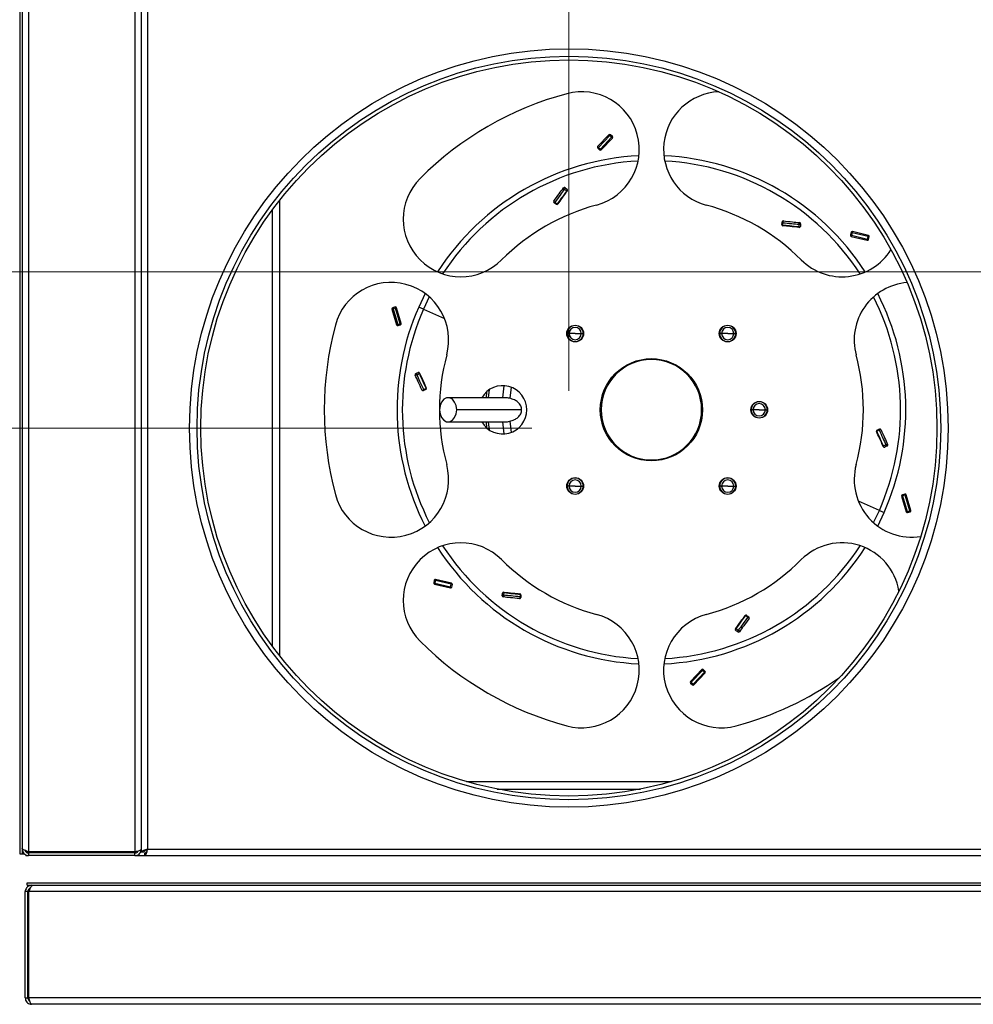
# Model space of a CAD drawing. Units: millimetres. Extents: x 24 to 261, y 13 to 200.
# Drawn here: x 43 to 69, y 41 to 67 of the extents above; entities that cross this region are included whole.
import ezdxf

# ---------------------------------------------------------------- set-up
doc = ezdxf.new("R2010")
doc.units = ezdxf.units.MM
doc.styles.add('SLDTEXTSTYLE0', font='TXT', dxfattribs={"width": 0.75})
doc.dimstyles.new('SLDDIMSTYLE0', dxfattribs={"dimtxt": 3.5, "dimasz": 3.302, "dimexe": 0, "dimexo": 0.0625, "dimgap": 0.875, "dimtad": 1, "dimdec": 0, "dimlfac": 10, "dimrnd": 1e-09, "dimzin": 12, "dimdsep": 46, "dimtxsty": 'SLDTEXTSTYLE0', "dimsah": 1, "dimcen": 0.09, "dimadec": 0, "dimazin": 3, "dimtfac": 1, "dimtdec": 0, "dimtofl": 0, "dimtmove": 0, "dimatfit": 3, "dimfxl": 0, "dimfrac": 2, "dimtolj": 1, "dimtzin": 12, "dimarcsym": 0})
doc.dimstyles.new('SLDDIMSTYLE1', dxfattribs={"dimtxt": 3.5, "dimasz": 3.302, "dimexe": 0, "dimexo": 0.0625, "dimgap": 0.875, "dimtad": 1, "dimdec": 0, "dimlfac": 10, "dimrnd": 1e-09, "dimzin": 12, "dimdsep": 46, "dimtxsty": 'SLDTEXTSTYLE0', "dimsah": 1, "dimcen": 0.09, "dimadec": 0, "dimazin": 3, "dimtfac": 1, "dimtdec": 0, "dimtmove": 0, "dimatfit": 0, "dimfxl": 0, "dimfrac": 2, "dimtolj": 1, "dimtzin": 12, "dimarcsym": 0})

# ---------------------------------------------------------------- blocks, each defined once
blk = doc.blocks.new('_D_11')
at = {"color": 7, "linetype": 'Continuous', "lineweight": 0}
for p, q in [((43.445, 75.948), (43.445, 80.161)), ((58.215, 57.048), (58.215, 80.161)), ((43.445, 79.161), (58.215, 79.161))]:
    blk.add_line(p, q, dxfattribs=at)
at = {"color": 7, "linetype": 'Continuous', "lineweight": 18}
for points in [[(43.445, 79.161), (46.747, 78.653), (46.747, 79.669)], [(58.215, 79.161), (54.913, 79.669), (54.913, 78.653)]]:
    blk.add_solid(points, dxfattribs=at)
at = {"color": 7, "linetype": 'Continuous', "lineweight": 18, "insert": (47.923, 83.673), "char_height": 3.5, "attachment_point": 1, "style": 'SLDTEXTSTYLE0'}
blk.add_mtext('148', dxfattribs=at)
blk = doc.blocks.new('_D_12')
at = {"color": 7, "linetype": 'Continuous', "lineweight": 0}
for p, q in [((58.215, 57.048), (58.215, 80.161)), ((80.915, 61.248), (80.915, 80.161)), ((58.215, 79.161), (80.915, 79.161))]:
    blk.add_line(p, q, dxfattribs=at)
at = {"color": 7, "linetype": 'Continuous', "lineweight": 18}
for points in [[(58.215, 79.161), (61.517, 78.653), (61.517, 79.669)], [(80.915, 79.161), (77.613, 79.669), (77.613, 78.653)]]:
    blk.add_solid(points, dxfattribs=at)
at = {"color": 7, "linetype": 'Continuous', "lineweight": 18, "insert": (65.736, 83.673), "char_height": 3.5, "attachment_point": 1, "style": 'SLDTEXTSTYLE0'}
blk.add_mtext('227', dxfattribs=at)
blk = doc.blocks.new('_D_15')
at = {"color": 7, "linetype": 'Continuous', "lineweight": 0}
for p, q in [((42.445, 75.018), (28.762, 75.018)), ((29.762, 60.248), (29.762, 75.018)), ((79.915, 60.248), (28.762, 60.248))]:
    blk.add_line(p, q, dxfattribs=at)
at = {"color": 7, "linetype": 'Continuous', "lineweight": 18}
for points in [[(29.762, 75.018), (29.254, 71.716), (30.27, 71.716)], [(29.762, 60.248), (30.27, 63.55), (29.254, 63.55)]]:
    blk.add_solid(points, dxfattribs=at)
at = {"color": 7, "linetype": 'Continuous', "lineweight": 18, "insert": (25.251, 63.926), "char_height": 3.5, "attachment_point": 1, "rotation": 90, "style": 'SLDTEXTSTYLE0'}
blk.add_mtext('148', dxfattribs=at)
blk = doc.blocks.new('_D_16')
at = {"color": 7, "linetype": 'Continuous', "lineweight": 0}
for p, q in [((29.762, 60.248), (29.762, 66.598)), ((79.915, 60.248), (28.762, 60.248)), ((29.762, 60.248), (29.762, 56.048)), ((57.215, 56.048), (28.762, 56.048)), ((29.762, 56.048), (29.762, 49.698))]:
    blk.add_line(p, q, dxfattribs=at)
at = {"color": 7, "linetype": 'Continuous', "lineweight": 18}
for points in [[(29.762, 60.248), (30.27, 63.55), (29.254, 63.55)], [(29.762, 56.048), (29.254, 52.746), (30.27, 52.746)]]:
    blk.add_solid(points, dxfattribs=at)
at = {"color": 7, "linetype": 'Continuous', "lineweight": 18, "insert": (25.251, 55.077), "char_height": 3.5, "attachment_point": 1, "rotation": 90, "style": 'SLDTEXTSTYLE0'}
blk.add_mtext('42', dxfattribs=at)

msp = doc.modelspace()

# ---------------------------------------------------------------- linework, layer by layer
at = {"color": 7, "linetype": 'Continuous', "lineweight": 25}
for p, q in [((43.4449, 74.9484), (43.4449, 44.5984)), ((43.5149, 74.9484), (43.5149, 44.5984)), ((43.6849, 74.8501), (43.6849, 44.6467)), ((46.5449, 74.8501), (46.5449, 44.6467)), ((46.7149, 71.9184), (46.7149, 44.7184)), ((46.7149, 71.6501), (46.7149, 44.6467)), ((46.8849, 71.5784), (46.8849, 44.7184)), ((59.2918, 63.9352), (58.9887, 63.6163)), ((59.3136, 63.9146), (59.0105, 63.5956)), ((59.0612, 63.5474), (59.3643, 63.8664)), ((59.083, 63.5267), (59.3861, 63.8457)), ((59.3136, 63.9146), (59.2918, 63.9352)), ((59.3342, 63.9363), (59.3136, 63.9146)), ((59.3643, 63.8664), (59.3136, 63.9146)), ((59.385, 63.8881), (59.3342, 63.9363)), ((59.3643, 63.8664), (59.385, 63.8881)), ((59.3861, 63.8457), (59.3643, 63.8664)), ((58.9887, 63.6163), (59.0105, 63.5956)), ((59.0105, 63.5956), (58.9898, 63.5739)), ((58.9898, 63.5739), (59.0405, 63.5257)), ((59.0105, 63.5956), (59.0612, 63.5474)), ((59.0405, 63.5257), (59.0612, 63.5474)), ((59.0612, 63.5474), (59.083, 63.5267)), ((50.2349, 61.9075), (50.2349, 50.1892)), ((65.8053, 61.3076), (65.7889, 61.2395)), ((65.7889, 61.2395), (65.818, 61.2325)), ((65.8344, 61.3006), (65.8053, 61.3076)), ((65.818, 61.2325), (65.811, 61.2033)), ((65.811, 61.2033), (66.2388, 61.1003)), ((65.8344, 61.3006), (65.818, 61.2325)), ((65.818, 61.2325), (66.2458, 61.1295)), ((65.8414, 61.3297), (65.8344, 61.3006)), ((66.2622, 61.1975), (65.8344, 61.3006)), ((66.2692, 61.2267), (65.8414, 61.3297)), ((66.2458, 61.1295), (66.2622, 61.1975)), ((66.2622, 61.1975), (66.2692, 61.2267)), ((66.2914, 61.1905), (66.2622, 61.1975)), ((66.275, 61.1225), (66.2914, 61.1905)), ((66.2388, 61.1003), (66.2458, 61.1295)), ((66.2458, 61.1295), (66.275, 61.1225)), ((53.4862, 59.2554), (53.4575, 59.2469)), ((53.4575, 59.2469), (53.5821, 58.8249)), ((53.5449, 59.304), (53.4777, 59.2842)), ((53.4777, 59.2842), (53.4862, 59.2554)), ((53.5534, 59.2752), (53.4862, 59.2554)), ((53.4862, 59.2554), (53.6109, 58.8334)), ((53.5534, 59.2752), (53.5449, 59.304)), ((53.5821, 59.2837), (53.5534, 59.2752)), ((53.678, 58.8533), (53.5534, 59.2752)), ((53.7068, 58.8618), (53.5821, 59.2837)), ((54.3053, 59.2436), (54.1759, 59.3007)), ((53.5821, 58.8249), (53.6109, 58.8334)), ((53.6109, 58.8334), (53.678, 58.8533)), ((53.6109, 58.8334), (53.6194, 58.8047)), ((53.6194, 58.8047), (53.6865, 58.8245)), ((53.678, 58.8533), (53.7068, 58.8618)), ((53.6865, 58.8245), (53.678, 58.8533)), ((58.2193, 58.589), (58.1693, 58.589)), ((58.3843, 58.589), (58.2193, 58.589)), ((58.3843, 58.589), (58.5493, 58.589)), ((58.5493, 58.589), (58.5993, 58.589)), ((62.3205, 58.589), (62.2705, 58.589)), ((62.4855, 58.589), (62.3205, 58.589)), ((62.4855, 58.589), (62.6505, 58.589)), ((62.6505, 58.589), (62.7005, 58.589)), ((55.9967, 56.8634), (56.0124, 57.0323)), ((56.5169, 56.8634), (54.9671, 56.8634)), ((56.9445, 56.5384), (55.1969, 56.5384)), ((63.1699, 56.5384), (63.1199, 56.5384)), ((63.3349, 56.5384), (63.1699, 56.5384)), ((63.3349, 56.5384), (63.4999, 56.5384)), ((63.4999, 56.5384), (63.5499, 56.5384)), ((54.9671, 56.2134), (56.5168, 56.2134)), ((56.0124, 56.0444), (55.9967, 56.2134)), ((58.2193, 54.4878), (58.1693, 54.4878)), ((58.3843, 54.4878), (58.2193, 54.4878)), ((58.3843, 54.4878), (58.5493, 54.4878)), ((58.5493, 54.4878), (58.5993, 54.4878)), ((62.3205, 54.4878), (62.2705, 54.4878)), ((62.4855, 54.4878), (62.3205, 54.4878)), ((62.4855, 54.4878), (62.6505, 54.4878)), ((62.6505, 54.4878), (62.7005, 54.4878)), ((67.1917, 54.2235), (67.1629, 54.215)), ((67.1629, 54.215), (67.2876, 53.793)), ((67.2503, 54.2721), (67.1832, 54.2522)), ((67.1832, 54.2522), (67.1917, 54.2235)), ((67.2588, 54.2433), (67.1917, 54.2235)), ((67.1917, 54.2235), (67.3164, 53.8015)), ((67.2588, 54.2433), (67.2503, 54.2721)), ((67.2876, 54.2518), (67.2588, 54.2433)), ((67.3835, 53.8213), (67.2588, 54.2433)), ((67.4123, 53.8298), (67.2876, 54.2518)), ((66.5644, 53.8331), (66.6938, 53.776)), ((67.2876, 53.793), (67.3164, 53.8015)), ((67.3164, 53.8015), (67.3835, 53.8213)), ((67.3164, 53.8015), (67.3249, 53.7727)), ((67.3249, 53.7727), (67.392, 53.7926)), ((67.3835, 53.8213), (67.4123, 53.8298)), ((67.392, 53.7926), (67.3835, 53.8213)), ((54.5947, 51.9543), (54.5784, 51.8862)), ((54.6239, 51.9472), (54.5947, 51.9543)), ((54.6239, 51.9472), (54.6075, 51.8792)), ((54.6309, 51.9764), (54.6239, 51.9472)), ((55.0517, 51.8442), (54.6239, 51.9472)), ((55.0587, 51.8734), (54.6309, 51.9764)), ((54.5784, 51.8862), (54.6075, 51.8792)), ((54.6075, 51.8792), (54.6005, 51.85)), ((54.6005, 51.85), (55.0283, 51.747)), ((54.6075, 51.8792), (55.0353, 51.7762)), ((55.0283, 51.747), (55.0353, 51.7762)), ((55.0353, 51.7762), (55.0517, 51.8442)), ((55.0353, 51.7762), (55.0645, 51.7692)), ((55.0517, 51.8442), (55.0587, 51.8734)), ((55.0809, 51.8372), (55.0517, 51.8442)), ((55.0645, 51.7692), (55.0809, 51.8372)), ((61.7868, 49.55), (61.4837, 49.231)), ((61.8085, 49.5293), (61.5054, 49.2104)), ((61.8085, 49.5293), (61.7868, 49.55)), ((61.8292, 49.5511), (61.8085, 49.5293)), ((61.8593, 49.4811), (61.8085, 49.5293)), ((61.8799, 49.5029), (61.8292, 49.5511)), ((61.5562, 49.1622), (61.8593, 49.4811)), ((61.5779, 49.1415), (61.881, 49.4605)), ((61.8593, 49.4811), (61.8799, 49.5029)), ((61.881, 49.4605), (61.8593, 49.4811)), ((61.4837, 49.231), (61.5054, 49.2104)), ((61.5054, 49.2104), (61.4848, 49.1886)), ((61.4848, 49.1886), (61.5355, 49.1404)), ((61.5054, 49.2104), (61.5562, 49.1622)), ((61.5355, 49.1404), (61.5562, 49.1622)), ((61.5562, 49.1622), (61.5779, 49.1415)), ((56.2846, 46.3384), (60.1451, 46.3384)), ((43.4449, 44.5984), (43.5149, 44.5984)), ((43.5149, 44.7184), (43.5325, 44.7184)), ((43.5149, 44.6467), (43.5328, 44.6467)), ((43.5149, 44.5984), (43.567, 44.5984)), ((43.6073, 44.6769), (43.5987, 44.6707)), ((43.6131, 44.5484), (43.6131, 44.5657)), ((43.6131, 44.5484), (43.6849, 44.5484)), ((46.5449, 44.6467), (43.6849, 44.6467)), ((43.6849, 44.6184), (43.6849, 44.5484)), ((46.5449, 44.6184), (43.6849, 44.6184)), ((46.5449, 44.5484), (43.6849, 44.5484)), ((46.5449, 44.5484), (46.5449, 44.6184)), ((46.5449, 44.5484), (46.8131, 44.5484)), ((46.7149, 44.6467), (46.7849, 44.6467)), ((46.8131, 44.5484), (46.8131, 44.6184)), ((46.8131, 44.5484), (138.6166, 44.5484)), ((46.8849, 44.7184), (138.5449, 44.7184)), ((43.6449, 43.7484), (43.6449, 43.8184)), ((43.6449, 43.8184), (141.7849, 43.8184)), ((43.6449, 43.7484), (141.7849, 43.7484)), ((43.7649, 43.7484), (43.7649, 43.7307)), ((43.6649, 43.5784), (43.5949, 43.5784)), ((43.5949, 40.7184), (43.5949, 43.5784)), ((43.6649, 40.7184), (43.6649, 43.5784)), ((141.7366, 43.5784), (43.6931, 43.5784)), ((43.6931, 40.7184), (43.6931, 43.5784)), ((43.5949, 40.7184), (43.6649, 40.7184)), ((141.7366, 40.7184), (43.6931, 40.7184)), ((141.6649, 40.5484), (43.7649, 40.5484))]:
    msp.add_line(p, q, dxfattribs=at)
at = {"color": 8, "linetype": 'Continuous', "lineweight": 25}
for p, q in [((50.4349, 62.1706), (50.4349, 49.9261)), ((54.3493, 59.6642), (54.1759, 59.3007)), ((54.4617, 59.5733), (54.3053, 59.2436)), ((54.3053, 59.2436), (54.8693, 58.9947)), ((56.0572, 56.8634), (56.079, 57.0823)), ((56.4351, 56.8634), (56.4748, 57.1871)), ((56.6589, 57.1485), (56.6225, 56.8485)), ((56.079, 55.9944), (56.0572, 56.2134)), ((56.4748, 55.8896), (56.4351, 56.2134)), ((56.6225, 56.2283), (56.6589, 55.9282)), ((66.5644, 53.8331), (66.0004, 54.082)), ((66.4081, 53.5034), (66.5644, 53.8331)), ((66.5204, 53.4126), (66.6938, 53.776)), ((55.4635, 46.5384), (60.9662, 46.5384))]:
    msp.add_line(p, q, dxfattribs=at)
at = {"color": 7, "linetype": 'Continuous', "lineweight": 25, "flags": 128}
for points in [[(58.1566, 62.429), (58.1617, 62.434), (58.1661, 62.4399), (58.1695, 62.4463), (58.1717, 62.4529), (58.1724, 62.4592), (58.1718, 62.4649), (58.1698, 62.4696), (58.1665, 62.4731)], [(64.3971, 61.4568), (64.4041, 61.4548), (64.4114, 61.4539), (64.4186, 61.4542), (64.4254, 61.4556), (64.4312, 61.4581), (64.4358, 61.4615), (64.4389, 61.4656), (64.4403, 61.4702)], [(54.1943, 57.5106), (54.1925, 57.5176), (54.1896, 57.5244), (54.1858, 57.5305), (54.1812, 57.5356), (54.1761, 57.5395), (54.1708, 57.5417), (54.1657, 57.5424), (54.161, 57.5413)], [(55.1969, 56.5384), (55.183, 56.6495), (55.1431, 56.7473), (55.082, 56.8198), (55.007, 56.8584), (54.9272, 56.8584), (54.8522, 56.8198), (54.791, 56.7473), (54.7511, 56.6495), (54.7373, 56.5384)], [(54.7373, 56.5384), (54.7511, 56.4272), (54.791, 56.3295), (54.8522, 56.2569), (54.9272, 56.2183), (55.007, 56.2183), (55.082, 56.2569), (55.1431, 56.3295), (55.183, 56.4272), (55.1969, 56.5384)], [(66.6755, 55.5661), (66.6772, 55.5591), (66.6801, 55.5524), (66.6839, 55.5462), (66.6886, 55.5411), (66.6937, 55.5373), (66.6989, 55.535), (66.704, 55.5344), (66.7087, 55.5355)], [(56.4726, 51.62), (56.4657, 51.622), (56.4584, 51.6229), (56.4511, 51.6226), (56.4444, 51.6211), (56.4385, 51.6186), (56.4339, 51.6152), (56.4308, 51.6111), (56.4294, 51.6065)], [(62.7132, 50.6477), (62.708, 50.6427), (62.7036, 50.6369), (62.7002, 50.6304), (62.6981, 50.6239), (62.6973, 50.6175), (62.6979, 50.6119), (62.7, 50.6071), (62.7032, 50.6036)]]:
    msp.add_lwpolyline(points, dxfattribs=at)
at = {"color": 7, "linetype": 'Continuous', "lineweight": 25}
for centre, radius in [((58.2149, 56.0484), 10.2), ((58.2149, 56.0484), 10), ((58.2149, 56.0484), 9.9), ((58.3843, 58.589), 0.225), ((62.4855, 58.589), 0.225), ((60.4349, 56.5384), 1.375), ((63.3349, 56.5384), 0.225), ((58.3843, 54.4878), 0.225), ((62.4855, 54.4878), 0.225)]:
    msp.add_circle(centre, radius, dxfattribs=at)
for centre, radius, start, end in [((60.4349, 56.5384), 8.8, 105, 135), ((58.5584, 63.5413), 1.55, 285, 105), ((62.3113, 63.5413), 1.55, 92.37406, 255), ((59.3136, 63.9146), 0.03, 46.46051, 136.46051), ((59.3643, 63.8664), 0.03, 316.46051, 46.46051), ((59.0105, 63.5956), 0.03, 136.46051, 226.46051), ((59.0612, 63.5474), 0.03, 226.46051, 316.46051), ((55.3083, 61.6649), 1.55, 135, 315), ((58.0922, 62.4898), 0.03, 54.12633, 144.12633), ((58.1489, 62.4488), 0.03, 324.12634, 54.12633), ((60.4349, 56.5384), 5.7, 105, 135), ((57.8343, 62.1333), 0.03, 144.12633, 234.12633), ((57.8911, 62.0923), 0.03, 234.12633, 324.12633), ((57.9063, 62.0855), 0.0141, 242.87817, 309.70759), ((60.4349, 56.5384), 5.7, 45, 75), ((63.9728, 61.5183), 0.03, 174.12633, 264.12633), ((63.9799, 61.5879), 0.03, 84.12633, 174.12633), ((63.9746, 61.5017), 0.0141, 182.87817, 249.70759), ((64.4105, 61.4733), 0.03, 264.12634, 354.12633), ((64.4176, 61.5429), 0.03, 354.12633, 84.12633), ((65.818, 61.2325), 0.03, 166.46051, 256.46051), ((65.8344, 61.3006), 0.03, 76.46051, 166.46051), ((66.2622, 61.1975), 0.03, 346.46051, 76.46051), ((66.2458, 61.1295), 0.03, 256.46051, 346.46051), ((65.5614, 61.6649), 1.55, 225, 328.00778), ((53.4319, 58.4148), 1.55, 345, 165), ((67.4378, 58.4148), 1.55, 94.74752, 195), ((53.4862, 59.2554), 0.03, 106.46051, 196.46051), ((53.5534, 59.2752), 0.03, 16.46051, 106.46051), ((60.4349, 56.5384), 8.8, 165, 195), ((53.6109, 58.8334), 0.03, 196.46051, 286.46051), ((53.678, 58.8533), 0.03, 286.46051, 16.46051), ((58.3843, 58.589), 0.215, 0, 180), ((62.4855, 58.589), 0.215, 0, 180), ((58.3843, 58.589), 0.215, 180, 0), ((58.3843, 58.589), 0.165, 0, 180), ((58.3843, 58.589), 0.165, 180, 0), ((62.4855, 58.589), 0.215, 180, 0), ((62.4855, 58.589), 0.165, 0, 180), ((62.4855, 58.589), 0.165, 180, 0), ((60.4349, 56.5384), 5.7, 165, 195), ((60.4349, 56.5384), 5.7, 345, 15), ((60.4349, 56.5384), 1.35, 90, 270), ((60.4349, 56.5384), 1.35, 270, 90), ((54.1094, 57.4853), 0.03, 114.12633, 204.12633), ((54.1733, 57.5139), 0.03, 24.12634, 114.12633), ((54.2893, 57.0837), 0.03, 204.12633, 294.12633), ((54.3532, 57.1123), 0.03, 294.12633, 24.12633), ((54.3666, 57.1222), 0.0141, 302.87817, 9.70759), ((56.4349, 56.5384), 0.65, 210, 150), ((63.3349, 56.5384), 0.215, 0, 180), ((63.3349, 56.5384), 0.165, 0, 180), ((63.3349, 56.5384), 0.215, 180, 0), ((63.3349, 56.5384), 0.165, 180, 0), ((66.5166, 55.9644), 0.03, 114.12633, 204.12633), ((66.5031, 55.9545), 0.0141, 122.87817, 189.70759), ((66.5804, 55.993), 0.03, 24.12633, 114.12633), ((66.6964, 55.5629), 0.03, 204.12634, 294.12633), ((66.7603, 55.5915), 0.03, 294.12633, 24.12633), ((53.4319, 54.6619), 1.55, 195, 15), ((67.4378, 54.6619), 1.55, 165, 278.80176), ((58.3843, 54.4878), 0.215, 0, 180), ((58.3843, 54.4878), 0.165, 0, 180), ((62.4855, 54.4878), 0.215, 0, 180), ((62.4855, 54.4878), 0.165, 0, 180), ((58.3843, 54.4878), 0.215, 180, 0), ((58.3843, 54.4878), 0.165, 180, 0), ((62.4855, 54.4878), 0.215, 180, 0), ((62.4855, 54.4878), 0.165, 180, 0), ((67.1917, 54.2235), 0.03, 106.46051, 196.46051), ((67.2588, 54.2433), 0.03, 16.46051, 106.46051), ((67.3164, 53.8015), 0.03, 196.46051, 286.46051), ((67.3835, 53.8213), 0.03, 286.46051, 16.46051), ((55.3083, 51.4118), 1.55, 45, 225), ((65.5614, 51.4118), 1.55, 9.34289, 135), ((60.4349, 56.5384), 5.7, 225, 255), ((60.4349, 56.5384), 5.7, 285, 315), ((54.6239, 51.9472), 0.03, 76.46051, 166.46051), ((54.6075, 51.8792), 0.03, 166.46051, 256.46051), ((55.0353, 51.7762), 0.03, 256.46051, 346.46051), ((55.0517, 51.8442), 0.03, 346.46051, 76.46051), ((56.4521, 51.5338), 0.03, 174.12633, 264.12633), ((56.4593, 51.6035), 0.03, 84.12634, 174.12633), ((56.8898, 51.4888), 0.03, 264.12633, 354.12633), ((56.8951, 51.575), 0.0141, 2.87817, 69.70759), ((56.897, 51.5584), 0.03, 354.12633, 84.12633), ((58.5584, 49.5354), 1.55, 255, 75), ((62.3113, 49.5354), 1.55, 105, 285), ((62.9787, 50.9845), 0.03, 54.12633, 144.12633), ((62.9634, 50.9912), 0.0141, 62.87817, 129.70759), ((63.0354, 50.9435), 0.03, 324.12633, 54.12633), ((62.7208, 50.628), 0.03, 144.12634, 234.12633), ((60.4349, 56.5384), 8.8, 225, 255), ((62.7775, 50.5869), 0.03, 234.12633, 324.12633), ((61.8085, 49.5293), 0.03, 46.46051, 136.46051), ((61.8593, 49.4811), 0.03, 316.46051, 46.46051), ((60.4349, 56.5384), 8.8, 285, 305.08544), ((61.5054, 49.2104), 0.03, 136.46051, 226.46051), ((61.5562, 49.1622), 0.03, 226.46051, 316.46051)]:
    msp.add_arc(centre, radius, start, end, dxfattribs=at)
at = {"color": 8, "linetype": 'Continuous', "lineweight": 25}
for radius, start, end in [(6.8414, 92.81311, 147.18689), (6.8414, 32.81311, 87.18689), (6.7, 93.06531, 146.93469), (6.7, 33.06531, 86.93469), (6.8414, 336.18593, 27.18689), (6.7, 336.18593, 26.93469), (6.8414, 156.18593, 207.18689), (6.7, 156.18593, 206.93469), (6.8414, 212.81311, 267.18689), (6.7, 213.06531, 266.93469), (6.8414, 272.81311, 327.18689), (6.7, 273.06531, 326.93469)]:
    msp.add_arc((60.4349, 56.5384), radius, start, end, dxfattribs=at)
at = {"color": 7, "linetype": 'Continuous', "lineweight": 25}
for points, knots in [([(57.81, 62.1509), (57.8576, 62.2167), (57.9442, 62.3364), (58.0295, 62.4543), (58.0679, 62.5074)], [0, 0, 0, 0, 0.5497191, 1, 1, 1, 1]), ([(58.1, 62.4701), (58.097, 62.4711), (58.092, 62.4729), (58.0841, 62.4779), (58.0775, 62.4833), (58.0719, 62.4894), (58.0682, 62.4952), (58.0665, 62.5004), (58.0663, 62.5044), (58.0674, 62.5064), (58.0679, 62.5074)], [0, 0, 0, 0, 0.15571763, 0.27026559, 0.41947299, 0.54048263, 0.6702051, 0.79139715, 0.9021011, 1, 1, 1, 1]), ([(58.1098, 62.5141), (58.1108, 62.5132), (58.1129, 62.5114), (58.1148, 62.5077), (58.1158, 62.5028), (58.1157, 62.4969), (58.1142, 62.4902), (58.1111, 62.4829), (58.106, 62.4759), (58.102, 62.472), (58.1, 62.4701)], [0, 0, 0, 0, 0.0996707, 0.2073969, 0.3233727, 0.4431808, 0.5657122, 0.7050734, 0.8543327, 1, 1, 1, 1]), ([(58.1098, 62.5141), (58.1204, 62.5065), (58.1393, 62.4928), (58.1582, 62.4791), (58.1665, 62.4731)], [0, 0, 0, 0, 0.5608597, 1, 1, 1, 1]), ([(57.8433, 62.114), (57.8908, 62.18), (57.977, 62.2996), (58.0619, 62.4173), (58.1, 62.4701)], [0, 0, 0, 0, 0.551425, 1, 1, 1, 1]), ([(58.1566, 62.429), (58.1083, 62.362), (58.0234, 62.2442), (57.9371, 62.1246), (57.8999, 62.073)], [0, 0, 0, 0, 0.5687841, 1, 1, 1, 1]), ([(58.1732, 62.4312), (58.1246, 62.364), (58.0393, 62.246), (57.9526, 62.1262), (57.9154, 62.0747)], [0, 0, 0, 0, 0.5702485, 1, 1, 1, 1]), ([(58.1, 62.4701), (58.1106, 62.4624), (58.1294, 62.4487), (58.1483, 62.435), (58.1566, 62.429)], [0, 0, 0, 0, 0.56205066, 1, 1, 1, 1]), ([(58.1732, 62.4312), (58.1724, 62.4303), (58.1707, 62.4286), (58.1665, 62.4276), (58.1618, 62.4277), (58.1582, 62.4286), (58.1566, 62.429)], [0, 0, 0, 0, 0.2708809, 0.5342754, 0.7767241, 1, 1, 1, 1]), ([(57.81, 62.1509), (57.8095, 62.1497), (57.8084, 62.1474), (57.8093, 62.1429), (57.8118, 62.1374), (57.8165, 62.1313), (57.8229, 62.1254), (57.8296, 62.1204), (57.8365, 62.1165), (57.841, 62.1149), (57.8433, 62.114)], [0, 0, 0, 0, 0.1244358, 0.2495937, 0.3554724, 0.4999073, 0.6497723, 0.7502017, 0.8754181, 1, 1, 1, 1]), ([(57.8433, 62.114), (57.841, 62.1123), (57.8364, 62.1087), (57.8287, 62.1064), (57.8221, 62.1061), (57.8185, 62.108), (57.8168, 62.109)], [0, 0, 0, 0, 0.24703802, 0.50723075, 0.76222005, 1, 1, 1, 1]), ([(57.8735, 62.0679), (57.8629, 62.0756), (57.844, 62.0893), (57.8251, 62.1029), (57.8168, 62.109)], [0, 0, 0, 0, 0.55921306, 1, 1, 1, 1]), ([(57.8999, 62.073), (57.8894, 62.0806), (57.8705, 62.0943), (57.8516, 62.108), (57.8433, 62.114)], [0, 0, 0, 0, 0.5580006, 1, 1, 1, 1]), ([(57.8735, 62.0679), (57.8753, 62.067), (57.8788, 62.0651), (57.8851, 62.0653), (57.8923, 62.0675), (57.897, 62.0709), (57.8999, 62.073)], [0, 0, 0, 0, 0.2485731, 0.4991608, 0.6912484, 1, 1, 1, 1]), ([(63.9429, 61.5214), (63.9443, 61.5344), (63.9466, 61.5576), (63.949, 61.5808), (63.9501, 61.591)], [0, 0, 0, 0, 0.5592131, 1, 1, 1, 1]), ([(63.9429, 61.5214), (63.943, 61.5194), (63.9431, 61.5153), (63.9465, 61.51), (63.9519, 61.5048), (63.9572, 61.5025), (63.9605, 61.501)], [0, 0, 0, 0, 0.2485738, 0.4991611, 0.6912645, 1, 1, 1, 1]), ([(63.9677, 61.5706), (63.9651, 61.5717), (63.9597, 61.5739), (63.9538, 61.5794), (63.9502, 61.585), (63.9501, 61.589), (63.9501, 61.591)], [0, 0, 0, 0, 0.248402, 0.5074034, 0.7619068, 1, 1, 1, 1]), ([(63.9605, 61.501), (63.9618, 61.514), (63.9643, 61.5372), (63.9667, 61.5603), (63.9677, 61.5706)], [0, 0, 0, 0, 0.5580006, 1, 1, 1, 1]), ([(64.3971, 61.4568), (64.315, 61.4651), (64.1705, 61.4797), (64.0238, 61.4946), (63.9605, 61.501)], [0, 0, 0, 0, 0.5687841, 1, 1, 1, 1]), ([(63.983, 61.6178), (63.9817, 61.6177), (63.9792, 61.6175), (63.9758, 61.6144), (63.9723, 61.6095), (63.9694, 61.6026), (63.9674, 61.5942), (63.9664, 61.5858), (63.9665, 61.5777), (63.9673, 61.573), (63.9677, 61.5706)], [0, 0, 0, 0, 0.1244064, 0.2495671, 0.3544365, 0.4998763, 0.6386933, 0.7502353, 0.8754534, 1, 1, 1, 1]), ([(63.9677, 61.5706), (64.0486, 61.5624), (64.1953, 61.5475), (64.3396, 61.5329), (64.4044, 61.5263)], [0, 0, 0, 0, 0.551425, 1, 1, 1, 1]), ([(64.4074, 61.4434), (64.3248, 61.4519), (64.18, 61.4668), (64.0329, 61.482), (63.9697, 61.4885)], [0, 0, 0, 0, 0.57024848, 1, 1, 1, 1]), ([(63.983, 61.6178), (64.0638, 61.6095), (64.2108, 61.5943), (64.3555, 61.5795), (64.4207, 61.5727)], [0, 0, 0, 0, 0.5497191, 1, 1, 1, 1]), ([(64.4044, 61.5263), (64.4031, 61.5133), (64.4006, 61.4901), (64.3982, 61.4669), (64.3971, 61.4568)], [0, 0, 0, 0, 0.5620507, 1, 1, 1, 1]), ([(64.4074, 61.4434), (64.4062, 61.4437), (64.4039, 61.4443), (64.4009, 61.4475), (64.3986, 61.4516), (64.3976, 61.4551), (64.3971, 61.4568)], [0, 0, 0, 0, 0.2708716, 0.5342655, 0.7767161, 1, 1, 1, 1]), ([(64.4044, 61.5263), (64.4039, 61.5294), (64.4029, 61.5347), (64.4032, 61.544), (64.4046, 61.5524), (64.4071, 61.5603), (64.4104, 61.5664), (64.414, 61.5705), (64.4174, 61.5727), (64.4196, 61.5727), (64.4207, 61.5727)], [0, 0, 0, 0, 0.157074, 0.2710621, 0.4206927, 0.5416276, 0.6713556, 0.7932326, 0.9029599, 1, 1, 1, 1]), ([(64.4475, 61.5398), (64.4472, 61.5385), (64.4467, 61.5358), (64.4444, 61.5323), (64.4407, 61.529), (64.4355, 61.5262), (64.429, 61.524), (64.4211, 61.5231), (64.4125, 61.5239), (64.4071, 61.5255), (64.4044, 61.5263)], [0, 0, 0, 0, 0.0982385, 0.2065828, 0.3225876, 0.4421206, 0.5656943, 0.7054157, 0.8548772, 1, 1, 1, 1]), ([(64.4475, 61.5398), (64.4461, 61.5268), (64.4437, 61.5036), (64.4413, 61.4804), (64.4403, 61.4702)], [0, 0, 0, 0, 0.5608597, 1, 1, 1, 1]), ([(54.1304, 57.4821), (54.128, 57.4801), (54.1239, 57.4767), (54.1157, 57.4723), (54.1077, 57.4693), (54.0996, 57.4675), (54.0928, 57.4672), (54.0874, 57.4683), (54.0838, 57.4702), (54.0826, 57.4721), (54.082, 57.473)], [0, 0, 0, 0, 0.1557851, 0.2702952, 0.4195184, 0.5405403, 0.670246, 0.7914457, 0.9021237, 1, 1, 1, 1]), ([(54.2619, 57.0714), (54.2287, 57.1456), (54.1683, 57.2805), (54.1088, 57.4132), (54.082, 57.473)], [0, 0, 0, 0, 0.5497191, 1, 1, 1, 1]), ([(54.0972, 57.5127), (54.1091, 57.518), (54.1304, 57.5275), (54.1517, 57.5371), (54.161, 57.5413)], [0, 0, 0, 0, 0.5608597, 1, 1, 1, 1]), ([(54.0972, 57.5127), (54.0984, 57.5131), (54.1011, 57.514), (54.1053, 57.5138), (54.11, 57.5122), (54.115, 57.5091), (54.1202, 57.5045), (54.1248, 57.4982), (54.1284, 57.4903), (54.1297, 57.4848), (54.1304, 57.4821)], [0, 0, 0, 0, 0.0996335, 0.2079551, 0.3238471, 0.4442283, 0.5665178, 0.7051753, 0.853681, 1, 1, 1, 1]), ([(54.1304, 57.4821), (54.1424, 57.4875), (54.1636, 57.497), (54.1849, 57.5065), (54.1943, 57.5106)], [0, 0, 0, 0, 0.56205066, 1, 1, 1, 1]), ([(54.3104, 57.0818), (54.2771, 57.156), (54.2166, 57.2904), (54.1571, 57.4228), (54.1304, 57.4821)], [0, 0, 0, 0, 0.551425, 1, 1, 1, 1]), ([(54.2007, 57.5261), (54.201, 57.525), (54.2017, 57.5226), (54.2004, 57.5185), (54.198, 57.5145), (54.1955, 57.5119), (54.1943, 57.5106)], [0, 0, 0, 0, 0.2708871, 0.5342821, 0.7767296, 1, 1, 1, 1]), ([(54.1943, 57.5106), (54.2281, 57.4353), (54.2877, 57.3029), (54.3482, 57.1683), (54.3743, 57.1103)], [0, 0, 0, 0, 0.5687841, 1, 1, 1, 1]), ([(54.2007, 57.5261), (54.2346, 57.4504), (54.2941, 57.3176), (54.3546, 57.1826), (54.3805, 57.1246)], [0, 0, 0, 0, 0.5702485, 1, 1, 1, 1]), ([(54.2619, 57.0714), (54.2626, 57.0704), (54.264, 57.0683), (54.2684, 57.0669), (54.2744, 57.0663), (54.2819, 57.0673), (54.2902, 57.0697), (54.2979, 57.0731), (54.3048, 57.0772), (54.3085, 57.0803), (54.3104, 57.0818)], [0, 0, 0, 0, 0.1244055, 0.2495663, 0.3544228, 0.4998758, 0.6386929, 0.7502351, 0.8754534, 1, 1, 1, 1]), ([(54.3654, 57.0849), (54.3535, 57.0796), (54.3322, 57.0701), (54.3109, 57.0605), (54.3015, 57.0563)], [0, 0, 0, 0, 0.5592131, 1, 1, 1, 1]), ([(54.3104, 57.0818), (54.3108, 57.079), (54.3116, 57.0732), (54.3097, 57.0654), (54.3067, 57.0595), (54.3032, 57.0573), (54.3015, 57.0563)], [0, 0, 0, 0, 0.2470153, 0.5072279, 0.7622336, 1, 1, 1, 1]), ([(54.3743, 57.1103), (54.3624, 57.105), (54.3411, 57.0955), (54.3198, 57.086), (54.3104, 57.0818)], [0, 0, 0, 0, 0.55800061, 1, 1, 1, 1]), ([(54.3654, 57.0849), (54.3671, 57.086), (54.3706, 57.0881), (54.3735, 57.0937), (54.3753, 57.101), (54.3747, 57.1068), (54.3743, 57.1103)], [0, 0, 0, 0, 0.2485731, 0.4991608, 0.6912484, 1, 1, 1, 1]), ([(56.6225, 56.8485), (56.6016, 56.853), (56.5643, 56.8612), (56.5313, 56.8623), (56.5168, 56.8628)], [0, 0, 0, 0, 0.5601446, 1, 1, 1, 1]), ([(56.9445, 56.5384), (56.9432, 56.5562), (56.9407, 56.5926), (56.913, 56.6662), (56.8509, 56.7431), (56.7464, 56.8123), (56.6668, 56.8355), (56.6225, 56.8485)], [0, 0, 0, 0, 0.11100615, 0.22735975, 0.48485546, 0.7134122, 1, 1, 1, 1]), ([(56.6225, 56.2283), (56.6668, 56.2412), (56.7464, 56.2644), (56.8509, 56.3336), (56.913, 56.4105), (56.9407, 56.4841), (56.9432, 56.5206), (56.9445, 56.5384)], [0, 0, 0, 0, 0.286555, 0.5151436, 0.7726234, 0.8889811, 1, 1, 1, 1]), ([(56.5168, 56.214), (56.5314, 56.2145), (56.5643, 56.2156), (56.6017, 56.2237), (56.6225, 56.2283)], [0, 0, 0, 0, 0.4418946, 1, 1, 1, 1]), ([(66.669, 55.5506), (66.6351, 55.6263), (66.5756, 55.7592), (66.5152, 55.8942), (66.4892, 55.9522)], [0, 0, 0, 0, 0.5702485, 1, 1, 1, 1]), ([(66.5043, 55.9918), (66.5026, 55.9907), (66.4992, 55.9886), (66.4962, 55.9831), (66.4945, 55.9757), (66.4951, 55.97), (66.4954, 55.9664)], [0, 0, 0, 0, 0.2485731, 0.4991608, 0.6912484, 1, 1, 1, 1]), ([(66.4954, 55.9664), (66.5073, 55.9717), (66.5286, 55.9812), (66.5499, 55.9907), (66.5593, 55.9949)], [0, 0, 0, 0, 0.55800061, 1, 1, 1, 1]), ([(66.6755, 55.5661), (66.6416, 55.6414), (66.582, 55.7739), (66.5215, 55.9084), (66.4954, 55.9664)], [0, 0, 0, 0, 0.56878411, 1, 1, 1, 1]), ([(66.5043, 55.9918), (66.5162, 55.9971), (66.5375, 56.0067), (66.5588, 56.0162), (66.5682, 56.0204)], [0, 0, 0, 0, 0.5592131, 1, 1, 1, 1]), ([(66.5593, 55.9949), (66.5589, 55.9977), (66.5581, 56.0035), (66.56, 56.0114), (66.563, 56.0173), (66.5665, 56.0194), (66.5682, 56.0204)], [0, 0, 0, 0, 0.2469965, 0.5072255, 0.7622451, 1, 1, 1, 1]), ([(66.6078, 56.0053), (66.6071, 56.0063), (66.6057, 56.0084), (66.6013, 56.0099), (66.5953, 56.0105), (66.5879, 56.0095), (66.5796, 56.007), (66.5718, 56.0037), (66.5649, 55.9996), (66.5612, 55.9965), (66.5593, 55.9949)], [0, 0, 0, 0, 0.1244055, 0.2495663, 0.3544228, 0.4998758, 0.6386929, 0.7502351, 0.8754534, 1, 1, 1, 1]), ([(66.5593, 55.9949), (66.5927, 55.9208), (66.6531, 55.7863), (66.7126, 55.654), (66.7393, 55.5946)], [0, 0, 0, 0, 0.551425, 1, 1, 1, 1]), ([(66.6078, 56.0053), (66.641, 55.9312), (66.7014, 55.7963), (66.7609, 55.6635), (66.7877, 55.6037)], [0, 0, 0, 0, 0.5497191, 1, 1, 1, 1]), ([(66.669, 55.5506), (66.6687, 55.5518), (66.6681, 55.5541), (66.6693, 55.5582), (66.6717, 55.5623), (66.6743, 55.5649), (66.6755, 55.5661)], [0, 0, 0, 0, 0.2708915, 0.5342867, 0.7767333, 1, 1, 1, 1]), ([(66.7393, 55.5946), (66.7274, 55.5893), (66.7061, 55.5798), (66.6848, 55.5703), (66.6755, 55.5661)], [0, 0, 0, 0, 0.5620507, 1, 1, 1, 1]), ([(66.7726, 55.5641), (66.7606, 55.5587), (66.7393, 55.5492), (66.718, 55.5397), (66.7087, 55.5355)], [0, 0, 0, 0, 0.56085967, 1, 1, 1, 1]), ([(66.7393, 55.5946), (66.7417, 55.5966), (66.7458, 55.6001), (66.7539, 55.6044), (66.7618, 55.6074), (66.7699, 55.6092), (66.7768, 55.6095), (66.7823, 55.6084), (66.7859, 55.6066), (66.7871, 55.6046), (66.7877, 55.6037)], [0, 0, 0, 0, 0.1571531, 0.2689229, 0.4173186, 0.5373133, 0.6678225, 0.789822, 0.9013688, 1, 1, 1, 1]), ([(66.7726, 55.5641), (66.7713, 55.5636), (66.7687, 55.5627), (66.7644, 55.563), (66.7597, 55.5646), (66.7547, 55.5676), (66.7496, 55.5722), (66.7449, 55.5786), (66.7413, 55.5864), (66.74, 55.5919), (66.7393, 55.5946)], [0, 0, 0, 0, 0.0996308, 0.2079525, 0.3238444, 0.4442226, 0.5665148, 0.7051751, 0.8536833, 1, 1, 1, 1]), ([(56.4223, 51.5369), (56.4236, 51.5499), (56.426, 51.5731), (56.4284, 51.5963), (56.4294, 51.6065)], [0, 0, 0, 0, 0.5608597, 1, 1, 1, 1]), ([(56.4223, 51.5369), (56.4225, 51.5382), (56.423, 51.541), (56.4254, 51.5445), (56.4291, 51.5478), (56.4342, 51.5506), (56.4408, 51.5527), (56.4486, 51.5536), (56.4572, 51.5528), (56.4626, 51.5512), (56.4653, 51.5504)], [0, 0, 0, 0, 0.0996319, 0.2079536, 0.3238455, 0.4442249, 0.5665161, 0.7051752, 0.8536823, 1, 1, 1, 1]), ([(56.4653, 51.5504), (56.4659, 51.5474), (56.4668, 51.5421), (56.4665, 51.5328), (56.4651, 51.5244), (56.4626, 51.5165), (56.4594, 51.5104), (56.4557, 51.5063), (56.4524, 51.5041), (56.4501, 51.504), (56.449, 51.504)], [0, 0, 0, 0, 0.1558186, 0.2703094, 0.4195404, 0.5405679, 0.6702658, 0.7914698, 0.9021349, 1, 1, 1, 1]), ([(56.8867, 51.459), (56.8059, 51.4673), (56.6589, 51.4824), (56.5142, 51.4973), (56.449, 51.504)], [0, 0, 0, 0, 0.5497191, 1, 1, 1, 1]), ([(56.4623, 51.6333), (56.4635, 51.633), (56.4659, 51.6324), (56.4688, 51.6293), (56.4711, 51.6251), (56.4721, 51.6217), (56.4726, 51.62)], [0, 0, 0, 0, 0.2708902, 0.5342853, 0.7767323, 1, 1, 1, 1]), ([(56.4623, 51.6333), (56.5449, 51.6248), (56.6897, 51.6099), (56.8368, 51.5948), (56.9, 51.5883)], [0, 0, 0, 0, 0.5702485, 1, 1, 1, 1]), ([(56.4653, 51.5504), (56.4667, 51.5635), (56.4691, 51.5866), (56.4715, 51.6098), (56.4726, 51.62)], [0, 0, 0, 0, 0.5620507, 1, 1, 1, 1]), ([(56.902, 51.5062), (56.8211, 51.5144), (56.6744, 51.5292), (56.5301, 51.5439), (56.4653, 51.5504)], [0, 0, 0, 0, 0.551425, 1, 1, 1, 1]), ([(56.4726, 51.62), (56.5547, 51.6117), (56.6992, 51.597), (56.846, 51.5821), (56.9092, 51.5757)], [0, 0, 0, 0, 0.5687841, 1, 1, 1, 1]), ([(56.8867, 51.459), (56.888, 51.4591), (56.8905, 51.4593), (56.8939, 51.4623), (56.8974, 51.4672), (56.9003, 51.4742), (56.9024, 51.4826), (56.9033, 51.491), (56.9032, 51.499), (56.9024, 51.5038), (56.902, 51.5062)], [0, 0, 0, 0, 0.1244055, 0.2495663, 0.3544228, 0.4998758, 0.6386929, 0.7502351, 0.8754534, 1, 1, 1, 1]), ([(56.9092, 51.5757), (56.9079, 51.5628), (56.9055, 51.5396), (56.903, 51.5164), (56.902, 51.5062)], [0, 0, 0, 0, 0.5580006, 1, 1, 1, 1]), ([(56.902, 51.5062), (56.9046, 51.5051), (56.91, 51.5029), (56.9159, 51.4974), (56.9195, 51.4918), (56.9196, 51.4877), (56.9196, 51.4857)], [0, 0, 0, 0, 0.2470041, 0.5072265, 0.7622404, 1, 1, 1, 1]), ([(56.9268, 51.5554), (56.9267, 51.5574), (56.9266, 51.5614), (56.9233, 51.5667), (56.9178, 51.5719), (56.9125, 51.5743), (56.9092, 51.5757)], [0, 0, 0, 0, 0.2485731, 0.4991608, 0.6912484, 1, 1, 1, 1]), ([(56.9268, 51.5554), (56.9255, 51.5424), (56.9231, 51.5192), (56.9207, 51.496), (56.9196, 51.4857)], [0, 0, 0, 0, 0.55921306, 1, 1, 1, 1]), ([(62.6965, 50.6455), (62.7451, 50.7128), (62.8304, 50.8307), (62.9171, 50.9506), (62.9543, 51.0021)], [0, 0, 0, 0, 0.5702485, 1, 1, 1, 1]), ([(62.7132, 50.6477), (62.7615, 50.7147), (62.8464, 50.8325), (62.9326, 50.9522), (62.9698, 51.0038)], [0, 0, 0, 0, 0.5687841, 1, 1, 1, 1]), ([(63.0264, 50.9627), (62.9789, 50.8968), (62.8927, 50.7772), (62.8078, 50.6595), (62.7698, 50.6067)], [0, 0, 0, 0, 0.551425, 1, 1, 1, 1]), ([(63.0597, 50.9259), (63.0121, 50.8601), (62.9255, 50.7403), (62.8402, 50.6224), (62.8018, 50.5694)], [0, 0, 0, 0, 0.5497191, 1, 1, 1, 1]), ([(62.9962, 51.0088), (62.9945, 51.0098), (62.9909, 51.0117), (62.9846, 51.0114), (62.9774, 51.0093), (62.9727, 51.0059), (62.9698, 51.0038)], [0, 0, 0, 0, 0.2485731, 0.4991608, 0.6912484, 1, 1, 1, 1]), ([(62.9698, 51.0038), (62.9804, 50.9961), (62.9992, 50.9824), (63.0181, 50.9688), (63.0264, 50.9627)], [0, 0, 0, 0, 0.5580006, 1, 1, 1, 1]), ([(62.9962, 51.0088), (63.0068, 51.0011), (63.0257, 50.9875), (63.0446, 50.9738), (63.053, 50.9678)], [0, 0, 0, 0, 0.55921306, 1, 1, 1, 1]), ([(63.0264, 50.9627), (63.0287, 50.9645), (63.0333, 50.968), (63.041, 50.9703), (63.0477, 50.9707), (63.0512, 50.9687), (63.053, 50.9678)], [0, 0, 0, 0, 0.2469971, 0.5072256, 0.7622447, 1, 1, 1, 1]), ([(63.0597, 50.9259), (63.0602, 50.927), (63.0613, 50.9293), (63.0604, 50.9338), (63.0579, 50.9393), (63.0533, 50.9453), (63.0471, 50.9512), (63.0403, 50.9563), (63.0333, 50.9602), (63.0287, 50.9619), (63.0264, 50.9627)], [0, 0, 0, 0, 0.1244055, 0.2495663, 0.3544228, 0.4998758, 0.6386929, 0.7502351, 0.8754534, 1, 1, 1, 1]), ([(62.6965, 50.6455), (62.6974, 50.6464), (62.6991, 50.6481), (62.7033, 50.6491), (62.708, 50.649), (62.7115, 50.6481), (62.7132, 50.6477)], [0, 0, 0, 0, 0.2708915, 0.5342867, 0.7767333, 1, 1, 1, 1]), ([(62.76, 50.5626), (62.7494, 50.5703), (62.7305, 50.584), (62.7115, 50.5976), (62.7032, 50.6036)], [0, 0, 0, 0, 0.5608597, 1, 1, 1, 1]), ([(62.7698, 50.6067), (62.7592, 50.6144), (62.7403, 50.628), (62.7214, 50.6417), (62.7132, 50.6477)], [0, 0, 0, 0, 0.56205066, 1, 1, 1, 1]), ([(62.76, 50.5626), (62.7589, 50.5635), (62.7568, 50.5653), (62.7549, 50.5691), (62.754, 50.574), (62.7541, 50.5799), (62.7555, 50.5866), (62.7587, 50.5938), (62.7637, 50.6009), (62.7677, 50.6047), (62.7698, 50.6067)], [0, 0, 0, 0, 0.0996309, 0.2079526, 0.3238445, 0.4442228, 0.5665149, 0.7051751, 0.8536832, 1, 1, 1, 1]), ([(62.7698, 50.6067), (62.7727, 50.6056), (62.7777, 50.6038), (62.7856, 50.5989), (62.7921, 50.5936), (62.7977, 50.5875), (62.8014, 50.5816), (62.8032, 50.5764), (62.8035, 50.5723), (62.8024, 50.5703), (62.8018, 50.5694)], [0, 0, 0, 0, 0.1571525, 0.2689226, 0.4173184, 0.5373131, 0.6678225, 0.7898218, 0.9013687, 1, 1, 1, 1]), ([(43.6849, 44.6467), (43.6644, 44.6543), (43.6236, 44.6696), (43.5702, 44.6925), (43.5317, 44.7155), (43.5162, 44.7336), (43.5152, 44.7439), (43.5149, 44.7467)], [0, 0, 0, 0, 0.229291, 0.4586568, 0.6880229, 0.9173888, 1, 1, 1, 1]), ([(43.5149, 44.7184), (43.517, 44.698), (43.5213, 44.6571), (43.5546, 44.6037), (43.6031, 44.5652), (43.6499, 44.5498), (43.6775, 44.5487), (43.6849, 44.5484)], [0, 0, 0, 0, 0.229291, 0.4586568, 0.6880229, 0.9173888, 1, 1, 1, 1]), ([(43.5918, 44.6841), (43.5921, 44.6825), (43.5948, 44.6679), (43.6143, 44.6451), (43.6467, 44.6224), (43.6725, 44.6197), (43.6849, 44.6184)], [0, 0, 0, 0, 0.0396841, 0.3681327, 0.6965826, 1, 1, 1, 1]), ([(43.6367, 44.6329), (43.6395, 44.6355), (43.6455, 44.6411), (43.6515, 44.6522), (43.6547, 44.6581)], [0, 0, 0, 0, 0.4673897, 1, 1, 1, 1]), ([(43.6575, 44.6235), (43.6586, 44.6267), (43.6617, 44.6351), (43.6648, 44.6464), (43.6667, 44.6535)], [0, 0, 0, 0, 0.3811442, 1, 1, 1, 1]), ([(46.7149, 44.7184), (46.7128, 44.7131), (46.7088, 44.7024), (46.6774, 44.6865), (46.6316, 44.6705), (46.5842, 44.6572), (46.5547, 44.6493), (46.5449, 44.6467)], [0, 0, 0, 0, 0.2223142, 0.4446637, 0.6670133, 0.8893627, 1, 1, 1, 1]), ([(46.5449, 44.5484), (46.5647, 44.5504), (46.6042, 44.5544), (46.6565, 44.5858), (46.695, 44.6317), (46.7128, 44.679), (46.7143, 44.7086), (46.7149, 44.7184)], [0, 0, 0, 0, 0.2223142, 0.4446637, 0.6670133, 0.8893627, 1, 1, 1, 1]), ([(46.5449, 44.6184), (46.5559, 44.6194), (46.5794, 44.6216), (46.6099, 44.6407), (46.629, 44.6592), (46.6329, 44.6713), (46.633, 44.6717)], [0, 0, 0, 0, 0.3038756, 0.6460348, 0.9882445, 1, 1, 1, 1]), ([(46.8849, 44.7184), (46.8651, 44.7131), (46.8255, 44.7024), (46.7732, 44.6865), (46.7347, 44.6705), (46.7169, 44.6572), (46.7154, 44.6493), (46.7149, 44.6467)], [0, 0, 0, 0, 0.2223142, 0.4446637, 0.6670133, 0.8893627, 1, 1, 1, 1]), ([(46.8849, 44.7184), (46.8739, 44.7134), (46.8506, 44.7027), (46.8189, 44.6864), (46.7951, 44.6695), (46.7857, 44.6562), (46.785, 44.6486), (46.7849, 44.6467)], [0, 0, 0, 0, 0.2096769, 0.4457699, 0.6818976, 0.918025, 1, 1, 1, 1]), ([(46.8131, 44.5484), (46.8185, 44.5504), (46.8291, 44.5544), (46.845, 44.5858), (46.861, 44.6317), (46.8743, 44.679), (46.8822, 44.7086), (46.8849, 44.7184)], [0, 0, 0, 0, 0.2223142, 0.4446637, 0.6670133, 0.8893627, 1, 1, 1, 1]), ([(46.8131, 44.6184), (46.8182, 44.6194), (46.8288, 44.6217), (46.8451, 44.6403), (46.8621, 44.6693), (46.8753, 44.6975), (46.8829, 44.7141), (46.8849, 44.7184)], [0, 0, 0, 0, 0.2096769, 0.4457699, 0.6818976, 0.918025, 1, 1, 1, 1]), ([(43.7649, 43.7484), (43.7444, 43.7462), (43.7036, 43.7419), (43.6502, 43.7086), (43.6117, 43.6602), (43.5962, 43.6133), (43.5952, 43.5857), (43.5949, 43.5784)], [0, 0, 0, 0, 0.229291, 0.4586568, 0.6880229, 0.9173888, 1, 1, 1, 1]), ([(43.6931, 43.5784), (43.7008, 43.5988), (43.7161, 43.6396), (43.739, 43.693), (43.762, 43.7315), (43.7801, 43.747), (43.7904, 43.7481), (43.7931, 43.7484)], [0, 0, 0, 0, 0.229291, 0.4586568, 0.6880229, 0.9173888, 1, 1, 1, 1]), ([(43.7306, 43.6714), (43.729, 43.6711), (43.7144, 43.6685), (43.6916, 43.6489), (43.6689, 43.6166), (43.6662, 43.5908), (43.6649, 43.5784)], [0, 0, 0, 0, 0.03982992, 0.36822868, 0.69662872, 1, 1, 1, 1]), ([(43.5949, 40.7184), (43.5969, 40.6986), (43.6009, 40.659), (43.6323, 40.6067), (43.6782, 40.5682), (43.7255, 40.5504), (43.7551, 40.5489), (43.7649, 40.5484)], [0, 0, 0, 0, 0.2223142, 0.4446637, 0.6670133, 0.8893627, 1, 1, 1, 1]), ([(43.6649, 40.7184), (43.6659, 40.7073), (43.6681, 40.6839), (43.6872, 40.6534), (43.7056, 40.6342), (43.7178, 40.6303), (43.7182, 40.6302)], [0, 0, 0, 0, 0.3038756, 0.6460348, 0.9882445, 1, 1, 1, 1]), ([(43.7649, 40.5484), (43.7595, 40.5504), (43.7489, 40.5544), (43.733, 40.5858), (43.717, 40.6317), (43.7037, 40.679), (43.6958, 40.7086), (43.6931, 40.7184)], [0, 0, 0, 0, 0.2223142, 0.4446637, 0.6670133, 0.8893627, 1, 1, 1, 1])]:
    msp.add_open_spline(points, degree=3, knots=knots, dxfattribs=at)

# ---------------------------------------------------------------- dimensions: what is measured, and where the dimension line sits
at = {"color": 7, "linetype": 'Continuous', "lineweight": 18}
for base, p1, p2, angle, dimstyle, picture, middle in [((58.2149, 79.1613), (43.4449, 74.9484), (58.2149, 56.0484), 0, 'SLDDIMSTYLE0', '_D_11', (51.8023, 79.1613)), ((29.7623, 75.0184), (80.9149, 60.2484), (43.4449, 75.0184), 90, 'SLDDIMSTYLE0', '_D_15', (29.7623, 67.8054)), ((29.7623, 56.0484), (80.9149, 60.2484), (58.2149, 56.0484), 90, 'SLDDIMSTYLE1', '_D_16', (29.7623, 57.6627))]:
    dim = msp.add_linear_dim(base=base, p1=p1, p2=p2, angle=angle, dimstyle=dimstyle, dxfattribs=at)
    dim.commit()
    dim.dimension.update_dxf_attribs({"geometry": picture, "text_midpoint": middle, "dimtype": 160})
dim = msp.add_linear_dim(base=(80.9149, 79.1613), p1=(58.2149, 56.0484), p2=(80.9149, 60.2484), dimstyle='SLDDIMSTYLE0', dxfattribs=at)
dim.commit()
dim.dimension.update_dxf_attribs({"geometry": '_D_12', "text_midpoint": (69.615, 79.1613), "dimtype": 160})

doc.saveas('drawing.dxf')
